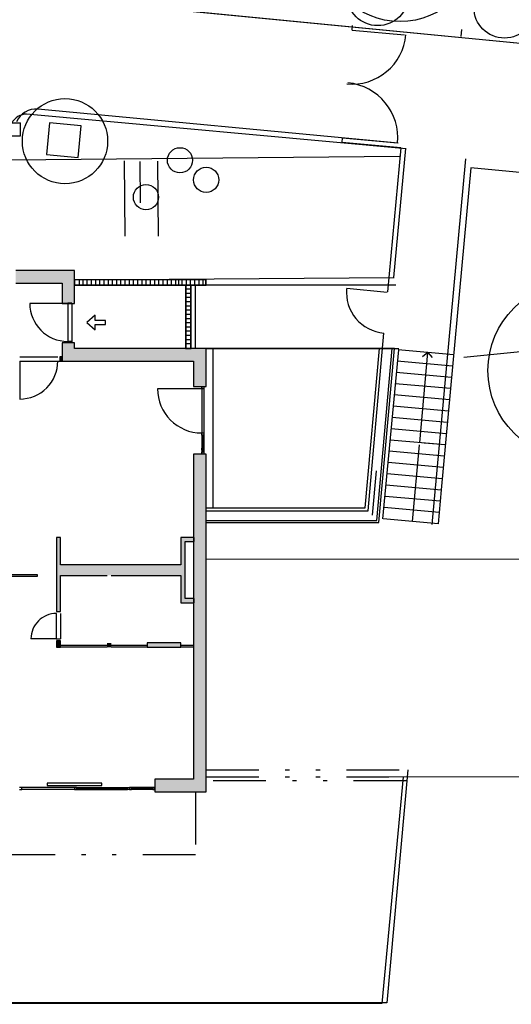
# Model space of a CAD drawing. Extents: x 0 to 158, y 0 to 75.
# Drawn here: x 88 to 100, y 22 to 45 of the extents above; entities that cross this region are included whole.
import ezdxf

# ---------------------------------------------------------------- set-up
doc = ezdxf.new("R2010")
doc.units = 0
doc.header["$MEASUREMENT"] = 0
doc.linetypes.add('Cerchovana se dvema teckami', pattern=[283.8075, 88.3525, -18.75, 18.75, -18.75, 69.6025, -69.6025])
doc.linetypes.add('DIVIDE', pattern=[3.125, 1.25, -0.625, 0, -0.625, 0, -0.625])
for name, color, linetype in [('--0svahy', 7, 'Continuous'), ('-0komunikace', 7, 'Continuous'), ('61', 7, 'Continuous'), ('61_B', 7, 'Continuous'), ('_Steny', 7, 'Continuous'), ('ASkeře solit', 7, 'Continuous'), ('ASnádoba', 7, 'Continuous'), ('ASstromy v nádobách', 7, 'Continuous'), ('ASstromyA', 7, 'Continuous'), ('dvere okna', 7, 'Continuous'), ('OPERNE_ZDI', 7, 'Continuous'), ('oploceni_nov_puv', 7, 'Continuous'), ('SCHODISTE$POPIS', 7, 'Continuous')]:
    doc.layers.add(name, color=color, linetype=linetype)
doc.linetypes.add('08-Plot', pattern='A,0,[1,SITUACE1.Shx,S=0.396825,R=0,X=0,Y=0],-50,0', length=50)
doc.linetypes.add('09-Plot_obráceně', pattern='A,0,[2,SITUACE1.Shx,S=0.396825,R=0,X=0,Y=0],-50,0', length=50)

# ---------------------------------------------------------------- blocks, each defined once
blk = doc.blocks.new('HATCH_173', base_point=(90.306, 30.093))
at = {"layer": '_Steny'}
blk.add_hatch(color=7, dxfattribs=at).paths.add_polyline_path([(90.306, 30.093), (90.406, 30.093), (90.406, 30.193), (90.306, 30.193)], flags=0)
blk = doc.blocks.new('HATCH_373', base_point=(89.107, 30.242))
at = {"layer": '_Steny'}
blk.add_hatch(color=7, dxfattribs=at).paths.add_polyline_path([(89.107, 30.242), (89.107, 30.092), (89.207, 30.092), (89.207, 30.242)], flags=0)
blk = doc.blocks.new('HATCH_410', base_point=(91.257, 30.093))
at = {"layer": '_Steny'}
blk.add_hatch(color=7, dxfattribs=at).paths.add_polyline_path([(91.257, 30.093), (92.057, 30.093), (92.057, 30.193), (91.257, 30.193)], flags=0)
blk = doc.blocks.new('HATCH_416', base_point=(92.372, 31.243))
at = {"layer": '_Steny'}
blk.add_hatch(color=7, dxfattribs=at).paths.add_polyline_path([(92.372, 31.243), (92.157, 31.243), (92.057, 31.143), (92.372, 31.143)], flags=0)
blk = doc.blocks.new('HATCH_434', base_point=(88.147, 38.722))
at = {"layer": '_Steny'}
blk.add_hatch(color=7, dxfattribs=at).paths.add_polyline_path([(88.147, 38.722), (89.242, 38.722), (89.537, 39.017), (88.147, 39.017)], flags=0)
blk = doc.blocks.new('HATCH_435', base_point=(92.057, 32.043))
at = {"layer": '_Steny'}
blk.add_hatch(color=7, dxfattribs=at).paths.add_polyline_path([(92.057, 32.043), (89.207, 32.042), (89.107, 31.792), (92.057, 31.793)], flags=0)
blk = doc.blocks.new('HATCH_437', base_point=(89.207, 30.942))
at = {"layer": '_Steny'}
blk.add_hatch(color=7, dxfattribs=at).paths.add_polyline_path([(89.207, 30.942), (89.207, 31.792), (89.107, 31.792), (89.107, 30.942)], flags=0)
blk = doc.blocks.new('HATCH_440', base_point=(92.157, 31.243))
at = {"layer": '_Steny'}
blk.add_hatch(color=7, dxfattribs=at).paths.add_polyline_path([(92.157, 31.243), (92.157, 32.593), (92.057, 32.693), (92.057, 31.143)], flags=0)
blk = doc.blocks.new('HATCH_441', base_point=(92.157, 32.593))
at = {"layer": '_Steny'}
blk.add_hatch(color=7, dxfattribs=at).paths.add_polyline_path([(92.157, 32.593), (92.372, 32.593), (92.372, 32.693), (92.057, 32.693)], flags=0)
blk = doc.blocks.new('HATCH_442', base_point=(89.207, 32.042))
at = {"layer": '_Steny'}
blk.add_hatch(color=7, dxfattribs=at).paths.add_polyline_path([(89.207, 32.042), (89.207, 32.692), (89.107, 32.692), (89.107, 31.792)], flags=0)
blk = doc.blocks.new('HATCH_443', base_point=(89.242, 38.722))
at = {"layer": '_Steny'}
blk.add_hatch(color=7, dxfattribs=at).paths.add_polyline_path([(89.242, 38.722), (89.242, 38.237), (89.537, 38.237), (89.537, 39.017)], flags=0)
blk = doc.blocks.new('HATCH_444', base_point=(89.242, 37.307))
at = {"layer": '_Steny'}
blk.add_hatch(color=7, dxfattribs=at).paths.add_polyline_path([(89.242, 37.307), (89.242, 36.872), (89.537, 37.167), (89.537, 37.307)], flags=0)
blk = doc.blocks.new('HATCH_445', base_point=(89.242, 36.872))
at = {"layer": '_Steny'}
blk.add_hatch(color=7, dxfattribs=at).paths.add_polyline_path([(89.242, 36.872), (92.357, 36.873), (92.652, 37.168), (89.537, 37.167)], flags=0)
blk = doc.blocks.new('HATCH_446', base_point=(92.357, 36.873))
at = {"layer": '_Steny'}
blk.add_hatch(color=7, dxfattribs=at).paths.add_polyline_path([(92.357, 36.873), (92.357, 36.268), (92.652, 36.268), (92.652, 37.168)], flags=0)
blk = doc.blocks.new('HATCH_447', base_point=(92.357, 34.668))
at = {"layer": '_Steny'}
blk.add_hatch(color=7, dxfattribs=at).paths.add_polyline_path([(92.357, 34.668), (92.358, 26.963), (92.653, 26.668), (92.652, 34.668)], flags=0)
blk = doc.blocks.new('HATCH_448', base_point=(92.358, 26.963))
at = {"layer": '_Steny'}
blk.add_hatch(color=7, dxfattribs=at).paths.add_polyline_path([(92.358, 26.963), (91.438, 26.963), (91.438, 26.668), (92.653, 26.668)], flags=0)
blk = doc.blocks.new('HATCH_449', base_point=(89.242, 36.972))
at = {"layer": '_Steny'}
blk.add_hatch(color=7, dxfattribs=at).paths.add_polyline_path([(89.242, 36.972), (89.192, 36.972), (89.192, 36.872), (89.242, 36.872)], flags=0)

msp = doc.modelspace()

# ---------------------------------------------------------------- linework, layer by layer
at = {"layer": '--0svahy', "color": 7, "linetype": 'Continuous'}
for points in [[(88.024, 41.641), (97.229, 41.724)], [(90.74, 39.83), (90.723, 41.618)], [(91.099, 40.625), (91.095, 41.602)], [(91.526, 39.83), (91.509, 41.613)], [(98.756, 36.961), (109.491, 38.041)]]:
    msp.add_lwpolyline(points, dxfattribs=at)
at = {"layer": '-0komunikace', "color": 7, "linetype": 'Continuous'}
for p, q in [((98.694, 44.565), (98.71, 44.73)), ((97.101, 38.855), (97.385, 41.91)), ((98.792, 41.664), (97.997, 33.001)), ((98.923, 41.452), (98.215, 33.818)), ((96.683, 34.269), (96.585, 33.22)), ((98.215, 33.818), (98.148, 33.016))]:
    msp.add_line(p, q, dxfattribs=at)
for points in [[(87.448, 45.64), (108.493, 43.59)], [(88.403, 42.727), (97.39, 41.909)], [(114.815, 39.933), (98.923, 41.452)], [(92.654, 32.188), (110.323, 32.177)]]:
    msp.add_lwpolyline(points, dxfattribs=at)
msp.add_arc((88.417, 42.307), 0.42, 91.8211, 151.0632, dxfattribs=at)
at = {"layer": '61', "color": 7, "linetype": 'Continuous'}
for p, q in [((86.158, 42.516), (88.259, 42.516)), ((88.259, 42.212), (88.259, 42.516)), ((86.158, 42.21), (88.259, 42.212)), ((89.65, 38.8), (97.102, 38.855)), ((90.536, 38.67), (90.536, 38.8)), ((90.636, 38.67), (90.636, 38.8)), ((90.736, 38.67), (90.736, 38.8)), ((90.836, 38.67), (90.836, 38.8)), ((90.936, 38.67), (90.936, 38.8)), ((91.036, 38.67), (91.036, 38.8)), ((91.136, 38.67), (91.136, 38.8)), ((91.236, 38.67), (91.236, 38.8)), ((91.336, 38.67), (91.336, 38.8)), ((91.436, 38.67), (91.436, 38.8)), ((91.536, 38.67), (91.536, 38.8)), ((91.636, 38.67), (91.636, 38.8)), ((91.736, 38.67), (91.736, 38.8)), ((91.836, 38.67), (91.836, 38.8)), ((91.936, 38.67), (91.936, 38.8)), ((92.011, 38.67), (92.011, 38.8)), ((92.086, 38.67), (92.086, 38.8)), ((92.186, 38.67), (92.186, 38.8)), ((92.286, 38.67), (92.286, 38.8)), ((92.386, 38.67), (92.386, 38.8)), ((92.486, 38.67), (92.486, 38.8)), ((92.586, 38.67), (92.586, 38.8)), ((97.145, 38.667), (89.536, 38.667)), ((92.163, 38.585), (92.293, 38.585)), ((92.163, 38.485), (92.293, 38.485)), ((92.163, 38.385), (92.293, 38.385)), ((92.163, 38.285), (92.293, 38.285)), ((92.163, 38.185), (92.293, 38.185)), ((92.163, 38.085), (92.293, 38.085)), ((92.163, 37.985), (92.293, 37.985)), ((92.163, 37.885), (92.293, 37.885)), ((92.163, 37.785), (92.293, 37.785)), ((92.163, 37.685), (92.293, 37.685)), ((92.163, 37.585), (92.293, 37.585)), ((92.163, 37.485), (92.293, 37.485)), ((92.163, 37.385), (92.293, 37.385)), ((92.163, 37.285), (92.293, 37.285)), ((92.651, 37.167), (97.216, 37.167)), ((92.821, 33.397), (92.821, 37.167)), ((96.835, 33.134), (97.213, 37.136)), ((98.512, 37.019), (97.202, 37.137)), ((98.487, 36.752), (97.178, 36.87)), ((97.711, 34.945), (97.903, 37.074)), ((97.903, 37.074), (97.78, 36.974)), ((97.903, 37.074), (98.005, 36.954)), ((98.462, 36.486), (97.154, 36.603)), ((98.438, 36.219), (97.13, 36.336)), ((98.413, 35.952), (97.106, 36.069)), ((98.388, 35.685), (97.082, 35.803)), ((98.363, 35.418), (97.058, 35.536)), ((98.339, 35.151), (97.034, 35.269)), ((98.314, 34.884), (97.01, 35.002)), ((97.542, 33.07), (97.706, 34.89)), ((98.314, 34.884), (97.817, 34.929)), ((98.289, 34.618), (96.986, 34.735)), ((98.264, 34.351), (96.962, 34.468)), ((98.24, 34.084), (96.938, 34.201)), ((98.215, 33.817), (96.914, 33.934)), ((98.192, 33.55), (96.89, 33.667)), ((98.17, 33.283), (96.866, 33.4)), ((98.148, 33.016), (96.842, 33.133)), ((97.426, 27.187), (96.93, 21.667)), ((96.93, 21.667), (69.81, 21.667))]:
    msp.add_line(p, q, dxfattribs=at)
for points in [[(89.536, 38.667), (92.651, 38.667), (92.651, 38.797), (89.536, 38.797)], [(89.65, 38.67), (92.643, 38.67), (92.643, 38.8), (89.65, 38.8)], [(92.163, 37.17), (92.293, 37.17), (92.293, 38.67), (92.163, 38.67)], [(92.172, 37.167), (92.302, 37.167), (92.302, 38.667), (92.172, 38.667)], [(90.028, 37.957), (89.832, 37.786), (90.028, 37.614), (90.028, 37.737), (90.273, 37.737), (90.273, 37.835), (90.028, 37.835), (90.028, 37.957)]]:
    msp.add_lwpolyline(points, close=True, dxfattribs=at)
for points in [[(89.731, 38.8), (89.731, 38.67)], [(89.831, 38.8), (89.831, 38.67)], [(89.931, 38.8), (89.931, 38.67)], [(90.031, 38.8), (90.031, 38.67)], [(90.131, 38.8), (90.131, 38.67)], [(90.231, 38.8), (90.231, 38.67)], [(90.331, 38.8), (90.331, 38.67)], [(90.431, 38.8), (90.431, 38.67)], [(92.402, 37.17), (92.402, 38.67), (89.537, 38.67)], [(92.651, 33.397), (96.419, 33.397), (96.759, 37.167)]]:
    msp.add_lwpolyline(points, dxfattribs=at)
at = {"layer": '61', "color": 9, "linetype": 'Continuous'}
for points in [[(92.652, 33.098), (96.695, 33.098), (97.061, 37.169)], [(92.652, 33.048), (96.74, 33.048), (97.111, 37.169), (92.657, 37.168)]]:
    msp.add_lwpolyline(points, dxfattribs=at)
at = {"layer": '61_B', "color": 7, "linetype": 'Continuous'}
msp.add_line((97.201, 42.039), (88.671, 42.843), dxfattribs=at)
msp.add_arc((88.624, 42.345), 0.5, 84.6191, 157.2739, dxfattribs=at)
at = {"layer": '_Steny', "color": 7, "linetype": 'Continuous'}
for p, q in [((89.537, 39.017), (88.147, 39.017)), ((89.537, 38.237), (89.537, 39.017)), ((88.147, 38.722), (89.242, 38.722)), ((89.242, 38.722), (89.242, 38.237)), ((89.242, 38.237), (89.537, 38.237)), ((89.242, 37.307), (89.242, 36.872)), ((89.537, 37.307), (89.242, 37.307)), ((89.537, 37.167), (89.537, 37.307)), ((92.652, 37.168), (89.537, 37.167)), ((92.652, 36.268), (92.652, 37.168)), ((89.242, 36.972), (89.192, 36.972)), ((89.192, 36.972), (89.192, 36.872)), ((89.192, 36.872), (89.242, 36.872)), ((89.242, 36.872), (89.242, 36.972)), ((89.242, 36.872), (92.357, 36.873)), ((92.357, 36.873), (92.357, 36.268)), ((92.357, 36.268), (92.652, 36.268)), ((92.357, 34.668), (92.358, 26.963)), ((92.652, 34.668), (92.357, 34.668)), ((92.653, 26.668), (92.652, 34.668)), ((89.207, 32.692), (89.107, 32.692)), ((89.107, 32.692), (89.107, 31.792)), ((89.207, 32.042), (89.207, 32.692)), ((92.057, 32.693), (92.057, 32.043)), ((92.372, 32.693), (92.057, 32.693)), ((92.372, 32.593), (92.372, 32.693)), ((92.157, 31.243), (92.157, 32.593)), ((92.157, 32.593), (92.372, 32.593)), ((92.057, 32.043), (89.207, 32.042)), ((89.107, 31.792), (89.107, 30.942)), ((89.207, 31.792), (90.307, 31.793)), ((89.207, 30.942), (89.207, 31.792)), ((90.407, 31.793), (92.057, 31.793)), ((92.057, 31.793), (92.057, 31.143)), ((92.057, 31.143), (92.372, 31.143)), ((92.372, 31.243), (92.157, 31.243)), ((92.372, 31.143), (92.372, 31.243)), ((89.107, 30.942), (89.207, 30.942)), ((89.107, 30.242), (89.107, 30.092)), ((89.207, 30.242), (89.107, 30.242)), ((89.207, 30.092), (89.207, 30.242)), ((92.057, 30.193), (91.257, 30.193)), ((91.257, 30.193), (91.257, 30.093)), ((92.057, 30.093), (92.057, 30.193)), ((89.107, 30.092), (89.207, 30.092)), ((91.257, 30.093), (92.057, 30.093)), ((92.358, 26.963), (91.438, 26.963)), ((91.438, 26.963), (91.438, 26.668)), ((91.438, 26.668), (92.653, 26.668))]:
    msp.add_line(p, q, dxfattribs=at)
at = {"layer": 'ASkeře solit', "color": 112, "linetype": 'Continuous'}
for centre, radius in [((96.717, 45.546), 0.726), ((99.718, 45.252), 0.726), ((92.034, 41.631), 0.298), ((92.655, 41.166), 0.298), ((91.229, 40.756), 0.298)]:
    msp.add_circle(centre, radius, dxfattribs=at)
at = {"layer": 'ASnádoba', "color": 7, "linetype": 'Continuous'}
msp.add_lwpolyline([(88.946, 42.516), (88.874, 41.767), (89.623, 41.695), (89.695, 42.444)], close=True, dxfattribs=at)
at = {"layer": 'ASstromy v nádobách', "color": 114, "linetype": 'Continuous'}
msp.add_circle((89.312, 42.083), 1.009, dxfattribs=at)
at = {"layer": 'ASstromyA', "color": 114, "linetype": 'Continuous'}
for centre, radius in [((97.244, 46.724), 1.807), ((101.41, 36.648), 2.085)]:
    msp.add_circle(centre, radius, dxfattribs=at)
at = {"layer": 'dvere okna', "color": 9, "linetype": 'Continuous'}
for p, q in [((89.378, 38.239), (88.479, 38.239)), ((89.378, 38.239), (88.479, 38.239)), ((89.474, 38.241), (89.378, 38.241)), ((89.474, 38.241), (89.378, 38.241)), ((89.378, 38.241), (89.378, 37.307)), ((89.378, 38.241), (89.378, 37.307)), ((89.474, 38.241), (89.474, 37.307)), ((89.474, 38.241), (89.474, 37.307)), ((89.474, 37.339), (89.378, 37.339)), ((89.474, 37.339), (89.378, 37.339)), ((88.242, 36.872), (88.242, 35.972)), ((92.552, 36.218), (91.502, 36.218)), ((92.552, 36.268), (92.602, 36.268)), ((92.552, 36.218), (92.552, 36.268)), ((92.602, 36.218), (92.552, 36.218)), ((92.602, 36.268), (92.602, 36.218)), ((92.552, 35.168), (92.602, 35.168)), ((92.552, 35.118), (92.552, 35.168)), ((92.602, 35.118), (92.552, 35.118)), ((92.552, 35.118), (92.552, 34.668)), ((92.572, 35.118), (92.572, 34.718)), ((92.602, 35.168), (92.602, 35.118)), ((92.602, 35.118), (92.602, 34.808)), ((92.552, 34.758), (92.552, 34.808)), ((92.602, 34.808), (92.602, 34.718)), ((92.552, 34.718), (92.602, 34.718)), ((92.552, 34.668), (92.552, 34.718)), ((92.602, 34.668), (92.552, 34.668)), ((92.602, 34.718), (92.602, 34.668)), ((89.107, 30.292), (88.507, 30.292)), ((89.206, 30.286), (89.106, 30.286)), ((89.206, 30.286), (89.106, 30.286)), ((90.307, 30.133), (89.207, 30.132)), ((91.257, 30.133), (90.407, 30.133)), ((92.357, 30.133), (92.057, 30.133)), ((90.307, 30.093), (89.207, 30.092)), ((91.257, 30.093), (90.407, 30.093)), ((92.357, 30.093), (92.057, 30.093)), ((90.188, 26.868), (88.888, 26.867)), ((88.888, 26.867), (88.888, 26.817)), ((90.188, 26.818), (90.188, 26.868)), ((88.288, 26.767), (88.238, 26.767)), ((88.238, 26.717), (88.288, 26.717)), ((88.288, 26.717), (88.288, 26.767)), ((88.888, 26.817), (90.188, 26.818)), ((89.538, 26.767), (89.538, 26.717)), ((89.588, 26.767), (89.538, 26.767)), ((89.538, 26.717), (89.588, 26.717)), ((89.588, 26.767), (90.788, 26.768)), ((89.588, 26.717), (89.588, 26.767)), ((89.588, 26.747), (90.788, 26.748)), ((89.588, 26.717), (90.788, 26.718)), ((90.788, 26.718), (90.788, 26.768)), ((90.788, 26.768), (90.838, 26.768)), ((90.838, 26.718), (90.788, 26.718)), ((90.838, 26.768), (90.838, 26.718)), ((90.838, 26.768), (90.838, 26.718)), ((90.838, 26.768), (90.838, 26.718)), ((90.838, 26.768), (90.838, 26.718)), ((90.888, 26.768), (90.838, 26.768)), ((90.838, 26.718), (90.888, 26.718)), ((91.438, 26.768), (90.888, 26.768)), ((90.888, 26.718), (90.888, 26.768)), ((91.388, 26.748), (90.888, 26.748)), ((91.438, 26.718), (90.888, 26.718)), ((91.388, 26.768), (91.388, 26.718)), ((91.438, 26.768), (91.388, 26.768)), ((91.388, 26.718), (91.438, 26.718)), ((91.438, 26.718), (91.438, 26.768))]:
    msp.add_line(p, q, dxfattribs=at)
at = {"layer": 'dvere okna', "color": 9, "linetype": 'Cerchovana se dvema teckami'}
for p, q in [((88.242, 36.972), (89.142, 36.972)), ((88.242, 36.872), (89.142, 36.872)), ((89.142, 36.872), (89.192, 36.872)), ((92.552, 36.268), (92.552, 35.168)), ((92.602, 36.268), (92.602, 35.168)), ((89.107, 30.292), (89.107, 30.892)), ((89.207, 30.892), (89.207, 30.292)), ((89.538, 26.767), (88.288, 26.767)), ((89.538, 26.717), (88.288, 26.717))]:
    msp.add_line(p, q, dxfattribs=at)
at = {"layer": 'dvere okna', "color": 9, "linetype": 'Continuous'}
for points in [[(92.552, 36.268), (92.602, 36.268), (92.602, 36.218), (92.552, 36.218)], [(92.552, 35.168), (92.602, 35.168), (92.602, 35.118), (92.552, 35.118)], [(88.657, 31.767), (87.757, 31.767), (87.757, 31.817), (88.657, 31.817)]]:
    msp.add_lwpolyline(points, close=True, dxfattribs=at)
for centre, radius, start, end in [((89.378, 38.239), 0.9, 180, 270), ((89.378, 38.239), 0.9, 180, 270), ((88.242, 36.872), 0.9, 270.0055, 0.0055), ((92.552, 36.218), 1.05, 180.0139, 270.0056), ((89.107, 30.292), 0.6, 90.0055, 180.0056)]:
    msp.add_arc(centre, radius, start, end, dxfattribs=at)
at = {"layer": 'OPERNE_ZDI', "color": 7, "linetype": 'Continuous'}
msp.add_lwpolyline([(97.412, 27.021), (109.591, 27.026, 0.087189), (113.671, 27.772)], format="xyb", dxfattribs=at)
at = {"layer": 'oploceni_nov_puv', "color": 7, "linetype": 'Continuous'}
for p, q in [((88.363, 45.551), (106.921, 43.743)), ((96.108, 44.713), (96.117, 44.82)), ((96.108, 44.713), (97.352, 44.604)), ((95.873, 42.054), (95.882, 42.161)), ((97.267, 41.928), (95.873, 42.054)), ((95.882, 42.161), (97.183, 42.046)), ((97.267, 41.928), (96.95, 38.513)), ((96.939, 38.495), (95.981, 38.59)), ((97.315, 27.023), (96.812, 21.646)), ((96.812, 21.646), (71.648, 21.63))]:
    msp.add_line(p, q, dxfattribs=at)
at = {"layer": 'oploceni_nov_puv', "color": 7, "linetype": '08-Plot'}
msp.add_lwpolyline([(92.652, 33.32), (96.493, 33.32), (96.86, 37.535)], dxfattribs=at)
at = {"layer": 'oploceni_nov_puv', "color": 7, "linetype": 'Continuous'}
msp.add_lwpolyline([(97.412, 27.021), (109.592, 27.026), (110.174, 27.044), (110.912, 27.108), (111.665, 27.221), (112.33, 27.363), (113.091, 27.574), (113.671, 27.772), (114.184, 27.991), (114.649, 28.209), (115.349, 28.576), (116.169, 29.069), (116.925, 29.592), (117.81, 30.298), (118.635, 31.067), (119.445, 31.948), (120.014, 32.664), (120.473, 33.316), (120.845, 33.904), (121.104, 34.353)], dxfattribs=at)
at = {"layer": 'oploceni_nov_puv', "color": 7, "linetype": '09-Plot_obráceně'}
msp.add_lwpolyline([(96.977, 27.021), (109.592, 27.026, 0.087189), (113.672, 27.772)], format="xyb", dxfattribs=at)
at = {"layer": 'oploceni_nov_puv', "color": 7, "linetype": 'Continuous'}
for centre, radius, start, end in [((96.108, 44.713), 1.279, 264.6463, 354.9499), ((95.882, 42.161), 1.311, 354.3683, 84.3626), ((96.939, 38.495), 0.963, 174.3828, 265.2685)]:
    msp.add_arc(centre, radius, start, end, dxfattribs=at)
at = {"layer": 'SCHODISTE$POPIS', "color": 7, "linetype": 'DIVIDE'}
for p, q in [((92.651, 27.187), (97.426, 27.187)), ((92.821, 26.937), (97.426, 26.937)), ((92.402, 26.67), (92.402, 25.17)), ((92.402, 25.17), (71.612, 25.169))]:
    msp.add_line(p, q, dxfattribs=at)
msp.add_lwpolyline([(92.652, 27.02), (96.977, 27.021)], dxfattribs=at)

# ---------------------------------------------------------------- block references
at = {"layer": '_Steny', "color": 7, "linetype": 'Continuous'}
for name, p in [('HATCH_434', (88.147, 38.722)), ('HATCH_443', (89.242, 38.722)), ('HATCH_444', (89.242, 37.307)), ('HATCH_445', (89.242, 36.872)), ('HATCH_446', (92.357, 36.873)), ('HATCH_449', (89.242, 36.972)), ('HATCH_447', (92.357, 34.668)), ('HATCH_442', (89.207, 32.042)), ('HATCH_440', (92.157, 31.243)), ('HATCH_441', (92.157, 32.593)), ('HATCH_435', (92.057, 32.043)), ('HATCH_437', (89.207, 30.942)), ('HATCH_416', (92.372, 31.243)), ('HATCH_373', (89.107, 30.242)), ('HATCH_173', (90.306, 30.093)), ('HATCH_410', (91.257, 30.093)), ('HATCH_448', (92.358, 26.963))]:
    msp.add_blockref(name, p, dxfattribs=at)

doc.saveas('drawing.dxf')
